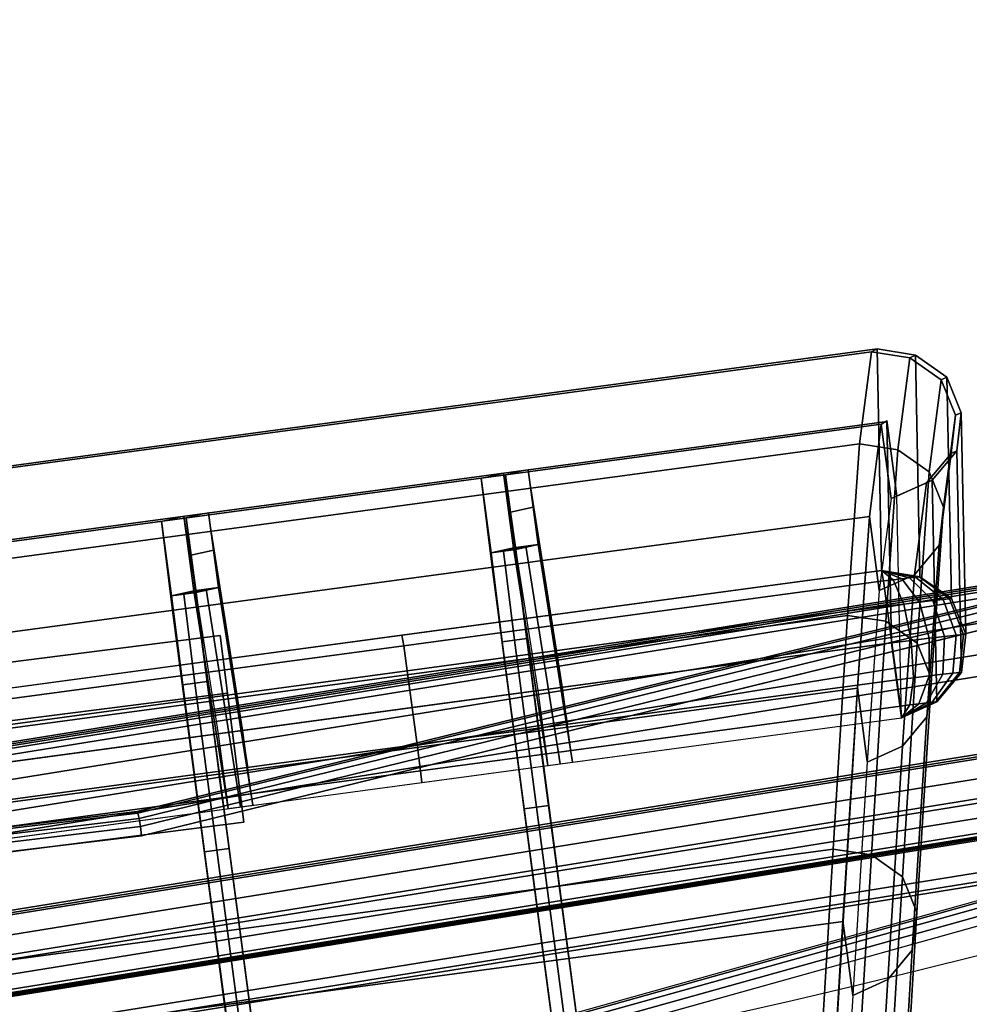
# Model space of a CAD drawing. Units: metres. Extents: x -1.98 to 1.98, y -1.1 to 1.25.
# Drawn here: x 0.14 to 0.22, y 0 to 0.08 of the extents above; entities that cross this region are included whole.
import ezdxf

# ---------------------------------------------------------------- set-up
doc = ezdxf.new("R2010")
doc.units = ezdxf.units.M
for name, color, linetype in [('72_CMAN_INSERT', 7, 'Continuous'), ('72_CMAN_RECEPTION_D2_ANY', 251, 'Continuous'), ('72_CMAN_RECEPTION_D3_DOGA', 7, 'Continuous'), ('72_CMAN_RECEPTION_D3_PLASTIC', 7, 'Continuous'), ('72_CMAN_RECEPTION_D3_TELAIO', 7, 'Continuous'), ('72_CMAN_RECEPTION_D3_TOPREC', 7, 'Continuous'), ('72_CMAN_RECEPTION_D3_UPPERSHELF', 7, 'Continuous')]:
    doc.layers.add(name, color=color, linetype=linetype)

# ---------------------------------------------------------------- blocks, each defined once
blk = doc.blocks.new('72CMAN_RECEPTION_D3_DOGHECONFORUPPERSHELF_90')
for points in [[(0.185693, -0.095138, 0.986596), (0.017442, 0.033075, 0.986685), (0.013763, 0.02825, 0.986894), (0.181996, -0.099988, 0.986805)], [(0.115167, -0.011856, 0.65917), (0.201148, -0.077408, 0.659127), (0.195217, -0.081987, 0.493716), (0.110462, -0.017357, 0.493751)], [(0.115582, -0.011983, 0.824311), (0.201631, -0.077571, 0.824263), (0.201148, -0.077408, 0.659127), (0.115167, -0.011856, 0.65917)], [(0.105138, -0.026343, 0.986559), (0.189264, -0.09045, 0.986515), (0.201631, -0.077571, 0.824263), (0.115582, -0.011983, 0.824311)], [(0.101567, -0.031032, 0.98664), (0.185693, -0.095138, 0.986596), (0.19806, -0.08226, 0.824344), (0.112011, -0.016672, 0.824392)], [(0.111597, -0.016545, 0.659251), (0.197578, -0.082097, 0.659208), (0.191646, -0.086675, 0.493797), (0.106891, -0.022046, 0.493832)], [(0.112011, -0.016672, 0.824392), (0.19806, -0.08226, 0.824344), (0.197578, -0.082097, 0.659208), (0.111597, -0.016545, 0.659251)], [(0.110462, -0.017357, 0.493751), (0.195217, -0.081987, 0.493716), (0.18475, -0.09109, 0.328712), (0.101908, -0.027908, 0.328735)], [(0.106891, -0.022046, 0.493832), (0.191646, -0.086675, 0.493797), (0.181179, -0.095778, 0.328793), (0.098338, -0.032597, 0.328816)], [(0.101908, -0.027908, 0.328735), (0.18475, -0.09109, 0.328712), (0.170613, -0.103582, 0.1642), (0.090373, -0.042373, 0.164209)], [(0.098338, -0.032597, 0.328816), (0.181179, -0.095778, 0.328793), (0.167042, -0.108271, 0.164281), (0.086802, -0.047062, 0.16429)], [(0.090373, -0.042373, 0.164209), (0.170613, -0.103582, 0.1642), (0.154483, -0.117869, 0.000014), (0.077241, -0.058934, 0.000007)], [(0.158209, -0.0668, 0.986573), (0.13077, -0.045887, 0.986579), (0.130285, -0.046585, 0.989591), (0.157724, -0.067498, 0.989585)], [(0.157724, -0.067498, 0.989585), (0.130285, -0.046585, 0.989591), (0.129048, -0.04821, 0.991923), (0.156488, -0.069122, 0.991917)], [(0.147328, -0.051425, 0.65945), (0.142893, -0.057132, 0.494046), (0.146581, -0.052294, 0.493837), (0.151015, -0.046587, 0.659241)], [(0.148887, -0.052423, 0.824595), (0.147328, -0.051425, 0.65945), (0.151015, -0.046587, 0.659241), (0.152574, -0.047585, 0.824386)], [(0.086802, -0.047062, 0.16429), (0.167042, -0.108271, 0.164281), (0.150912, -0.122557, 0.000095), (0.073671, -0.063623, 0.000088)], [(0.138443, -0.066784, 0.98685), (0.148887, -0.052423, 0.824595), (0.152574, -0.047585, 0.824386), (0.14213, -0.061946, 0.98664)], [(0.156488, -0.069122, 0.991917), (0.129048, -0.04821, 0.991923), (0.127239, -0.050584, 0.992761), (0.154678, -0.071497, 0.992754)], [(0.150762, -0.050218, 0.659356), (0.152606, -0.0478, 0.659262), (0.148173, -0.053505, 0.493869), (0.146328, -0.055924, 0.493957)], [(0.152321, -0.051217, 0.824496), (0.154164, -0.048799, 0.824396), (0.152606, -0.0478, 0.659262), (0.150762, -0.050218, 0.659356)], [(0.141877, -0.065577, 0.986745), (0.143721, -0.063158, 0.98664), (0.154164, -0.048799, 0.824396), (0.152321, -0.051217, 0.824496)], [(0.154678, -0.071497, 0.992754), (0.127239, -0.050584, 0.992761), (0.125409, -0.052984, 0.992044), (0.152849, -0.073897, 0.992038)], [(0.148919, -0.052637, 0.65945), (0.150762, -0.050218, 0.659356), (0.146328, -0.055924, 0.493957), (0.144484, -0.058344, 0.494046)], [(0.150478, -0.053635, 0.824595), (0.152321, -0.051217, 0.824496), (0.150762, -0.050218, 0.659356), (0.148919, -0.052637, 0.65945)], [(0.140033, -0.067996, 0.98685), (0.141877, -0.065577, 0.986745), (0.152321, -0.051217, 0.824496), (0.150478, -0.053635, 0.824595)], [(0.143689, -0.057738, 0.494046), (0.142893, -0.057132, 0.494046), (0.147328, -0.051425, 0.65945), (0.148123, -0.052031, 0.65945)], [(0.148123, -0.052031, 0.65945), (0.147328, -0.051425, 0.65945), (0.148887, -0.052423, 0.824595), (0.149682, -0.053029, 0.824595)], [(0.142893, -0.057132, 0.494046), (0.134618, -0.067896, 0.329019), (0.138306, -0.063058, 0.32881), (0.146581, -0.052294, 0.493837)], [(0.144484, -0.058344, 0.494046), (0.143689, -0.057738, 0.494046), (0.148123, -0.052031, 0.65945), (0.148919, -0.052637, 0.65945)], [(0.148919, -0.052637, 0.65945), (0.148123, -0.052031, 0.65945), (0.149682, -0.053029, 0.824595), (0.150478, -0.053635, 0.824595)], [(0.152849, -0.073897, 0.992038), (0.125409, -0.052984, 0.992044), (0.124113, -0.054683, 0.9898), (0.151553, -0.075596, 0.989794)], [(0.149682, -0.053029, 0.824595), (0.148887, -0.052423, 0.824595), (0.138443, -0.066783, 0.98685), (0.139238, -0.06739, 0.98685)], [(0.150478, -0.053635, 0.824595), (0.149682, -0.053029, 0.824595), (0.139238, -0.06739, 0.98685), (0.140033, -0.067996, 0.98685)], [(0.146328, -0.055924, 0.493957), (0.148173, -0.053505, 0.493869), (0.139899, -0.064267, 0.328852), (0.138054, -0.066688, 0.328935)], [(0.151553, -0.075596, 0.989794), (0.124113, -0.054683, 0.9898), (0.12351, -0.055413, 0.986819), (0.150949, -0.076326, 0.986812)], [(0.144484, -0.058344, 0.494046), (0.146328, -0.055924, 0.493957), (0.138054, -0.066688, 0.328935), (0.136209, -0.069108, 0.329019)], [(0.135414, -0.068502, 0.329019), (0.134618, -0.067896, 0.329019), (0.142893, -0.057132, 0.494046), (0.143689, -0.057738, 0.494046)], [(0.136209, -0.069108, 0.329019), (0.135414, -0.068502, 0.329019), (0.143689, -0.057738, 0.494046), (0.144484, -0.058344, 0.494046)], [(0.168007, -0.067185, 0.65945), (0.163572, -0.072892, 0.494046), (0.16726, -0.068054, 0.493837), (0.171694, -0.062347, 0.659241)], [(0.169566, -0.068183, 0.824595), (0.168007, -0.067185, 0.65945), (0.171694, -0.062347, 0.659241), (0.173253, -0.063345, 0.824386)], [(0.134618, -0.067896, 0.329019), (0.123371, -0.082585, 0.164469), (0.127058, -0.077747, 0.16426), (0.138306, -0.063058, 0.32881)], [(0.159121, -0.082544, 0.98685), (0.169566, -0.068183, 0.824595), (0.173253, -0.063345, 0.824386), (0.162809, -0.077706, 0.98664)], [(0.138054, -0.066688, 0.328935), (0.139899, -0.064267, 0.328852), (0.128653, -0.078954, 0.164313), (0.126807, -0.081375, 0.164391)], [(0.171441, -0.065978, 0.659356), (0.173285, -0.06356, 0.659262), (0.168852, -0.069265, 0.493869), (0.167007, -0.071685, 0.493957)], [(0.173, -0.066977, 0.824496), (0.174843, -0.064559, 0.824396), (0.173285, -0.06356, 0.659262), (0.171441, -0.065978, 0.659356)], [(0.162556, -0.081337, 0.986745), (0.1644, -0.078918, 0.98664), (0.174843, -0.064559, 0.824396), (0.173, -0.066977, 0.824496)], [(0.169597, -0.068397, 0.65945), (0.171441, -0.065978, 0.659356), (0.167007, -0.071685, 0.493957), (0.165163, -0.074104, 0.494046)], [(0.171157, -0.069395, 0.824595), (0.173, -0.066977, 0.824496), (0.171441, -0.065978, 0.659356), (0.169597, -0.068397, 0.65945)], [(0.136209, -0.069108, 0.329019), (0.138054, -0.066688, 0.328935), (0.126807, -0.081375, 0.164391), (0.124962, -0.083797, 0.164469)], [(0.189264, -0.09045, 0.986515), (0.158209, -0.0668, 0.986573), (0.157724, -0.067498, 0.989585), (0.188775, -0.091155, 0.989583)], [(0.160707, -0.083763, 0.98681), (0.162556, -0.081337, 0.986745), (0.173, -0.066977, 0.824496), (0.171157, -0.069395, 0.824595)], [(0.164368, -0.073498, 0.494046), (0.163572, -0.072892, 0.494046), (0.168007, -0.067185, 0.65945), (0.168802, -0.067791, 0.65945)], [(0.168802, -0.067791, 0.65945), (0.168007, -0.067185, 0.65945), (0.169566, -0.068183, 0.824595), (0.170361, -0.068789, 0.824595)], [(0.124166, -0.083191, 0.164469), (0.123371, -0.082585, 0.164469), (0.134618, -0.067896, 0.329019), (0.135414, -0.068502, 0.329019)], [(0.163572, -0.072892, 0.494046), (0.155297, -0.083656, 0.329019), (0.158985, -0.078819, 0.32881), (0.16726, -0.068054, 0.493837)], [(0.188775, -0.091155, 0.989583), (0.157724, -0.067498, 0.989585), (0.156488, -0.069122, 0.991917), (0.187535, -0.092783, 0.991916)], [(0.170361, -0.068789, 0.824595), (0.169566, -0.068183, 0.824595), (0.159116, -0.08255, 0.986811), (0.159912, -0.083157, 0.98681)], [(0.165163, -0.074104, 0.494046), (0.164368, -0.073498, 0.494046), (0.168802, -0.067791, 0.65945), (0.169597, -0.068397, 0.65945)], [(0.169597, -0.068397, 0.65945), (0.168802, -0.067791, 0.65945), (0.170361, -0.068789, 0.824595), (0.171157, -0.069395, 0.824595)], [(0.124962, -0.083797, 0.164469), (0.124166, -0.083191, 0.164469), (0.135414, -0.068502, 0.329019), (0.136209, -0.069108, 0.329019)], [(0.171157, -0.069395, 0.824595), (0.170361, -0.068789, 0.824595), (0.159912, -0.083157, 0.98681), (0.160707, -0.083763, 0.98681)], [(0.187535, -0.092783, 0.991916), (0.156488, -0.069122, 0.991917), (0.154678, -0.071497, 0.992754), (0.185714, -0.095173, 0.992748)], [(0.167007, -0.071685, 0.493957), (0.168852, -0.069265, 0.493869), (0.160578, -0.080028, 0.328852), (0.158733, -0.082448, 0.328935)], [(0.185714, -0.095173, 0.992748), (0.154678, -0.071497, 0.992754), (0.152849, -0.073897, 0.992038), (0.183896, -0.097558, 0.992028)], [(0.165163, -0.074104, 0.494046), (0.167007, -0.071685, 0.493957), (0.158733, -0.082448, 0.328935), (0.156888, -0.084869, 0.329019)], [(0.156093, -0.084262, 0.329019), (0.155297, -0.083656, 0.329019), (0.163572, -0.072892, 0.494046), (0.164368, -0.073498, 0.494046)], [(0.156888, -0.084869, 0.329019), (0.156093, -0.084262, 0.329019), (0.164368, -0.073498, 0.494046), (0.165163, -0.074104, 0.494046)], [(0.183896, -0.097558, 0.992028), (0.152849, -0.073897, 0.992038), (0.151553, -0.075596, 0.989794), (0.182598, -0.09926, 0.989782)], [(0.182598, -0.09926, 0.989782), (0.151553, -0.075596, 0.989794), (0.150949, -0.076326, 0.986812), (0.181996, -0.099988, 0.986805)], [(0.201631, -0.077571, 0.824263), (0.189264, -0.09045, 0.986515), (0.191083, -0.092991, 0.986614), (0.203453, -0.080107, 0.824354)], [(0.195217, -0.081987, 0.493716), (0.201148, -0.077408, 0.659127), (0.202979, -0.079935, 0.659198), (0.197057, -0.084501, 0.493762)], [(0.201148, -0.077408, 0.659127), (0.201631, -0.077571, 0.824263), (0.203453, -0.080107, 0.824354), (0.202979, -0.079935, 0.659198)], [(0.126807, -0.081375, 0.164391), (0.128653, -0.078954, 0.164313), (0.115824, -0.095749, 0.000088), (0.113993, -0.098152, 0.000157)], [(0.155297, -0.083656, 0.329019), (0.14405, -0.098345, 0.164469), (0.147737, -0.093507, 0.16426), (0.158985, -0.078819, 0.32881)], [(0.158733, -0.082448, 0.328935), (0.160578, -0.080028, 0.328852), (0.149332, -0.094714, 0.164313), (0.147486, -0.097136, 0.164391)], [(0.203453, -0.080107, 0.824354), (0.191083, -0.092991, 0.986614), (0.191628, -0.096039, 0.986615), (0.203998, -0.083152, 0.824356)], [(0.197057, -0.084501, 0.493762), (0.202979, -0.079935, 0.659198), (0.203521, -0.082976, 0.659207), (0.197593, -0.08754, 0.493781)], [(0.202979, -0.079935, 0.659198), (0.203453, -0.080107, 0.824354), (0.203998, -0.083152, 0.824356), (0.203521, -0.082976, 0.659207)], [(0.156888, -0.084869, 0.329019), (0.158733, -0.082448, 0.328935), (0.147486, -0.097136, 0.164391), (0.145641, -0.099557, 0.164469)], [(0.181996, -0.099988, 0.986805), (0.194373, -0.087088, 0.824543), (0.198105, -0.082208, 0.824006), (0.185693, -0.095138, 0.986596)], [(0.18475, -0.09109, 0.328712), (0.195217, -0.081987, 0.493716), (0.197057, -0.084501, 0.493762), (0.1866, -0.093592, 0.328732)], [(0.193901, -0.086906, 0.659393), (0.187977, -0.09147, 0.493967), (0.191646, -0.086675, 0.493797), (0.197568, -0.082103, 0.65886)], [(0.194373, -0.087088, 0.824543), (0.193901, -0.086906, 0.659393), (0.197568, -0.082103, 0.65886), (0.198105, -0.082208, 0.824006)], [(0.203998, -0.083152, 0.824356), (0.191628, -0.096039, 0.986615), (0.190428, -0.098895, 0.986665), (0.202799, -0.086003, 0.824406)], [(0.197593, -0.08754, 0.493781), (0.203521, -0.082976, 0.659207), (0.202321, -0.085823, 0.659257), (0.19639, -0.090384, 0.493832)], [(0.203521, -0.082976, 0.659207), (0.203998, -0.083152, 0.824356), (0.202799, -0.086003, 0.824406), (0.202321, -0.085823, 0.659257)], [(0.144845, -0.098951, 0.164469), (0.14405, -0.098345, 0.164469), (0.155297, -0.083656, 0.329019), (0.156093, -0.084262, 0.329019)], [(0.145641, -0.099557, 0.164469), (0.144845, -0.098951, 0.164469), (0.156093, -0.084262, 0.329019), (0.156888, -0.084869, 0.329019)], [(0.1866, -0.093592, 0.328732), (0.197057, -0.084501, 0.493762), (0.197593, -0.08754, 0.493781), (0.18713, -0.096629, 0.32876)], [(0.202799, -0.086003, 0.824406), (0.190428, -0.098895, 0.986665), (0.188004, -0.100824, 0.986726), (0.200377, -0.087926, 0.824464)], [(0.19639, -0.090384, 0.493832), (0.202321, -0.085823, 0.659257), (0.199899, -0.087741, 0.659315), (0.193967, -0.092297, 0.493889)], [(0.202321, -0.085823, 0.659257), (0.202799, -0.086003, 0.824406), (0.200377, -0.087926, 0.824464), (0.199899, -0.087741, 0.659315)], [(0.187977, -0.09147, 0.493967), (0.177548, -0.100531, 0.329385), (0.181208, -0.095741, 0.328789), (0.191646, -0.086675, 0.493797)], [(0.197296, -0.088193, 0.824491), (0.18492, -0.101092, 0.986753), (0.181996, -0.099988, 0.986805), (0.194373, -0.087088, 0.824543)], [(0.190893, -0.09257, 0.493921), (0.196821, -0.088009, 0.659344), (0.193901, -0.086906, 0.659393), (0.187977, -0.09147, 0.493967)], [(0.196821, -0.088009, 0.659344), (0.197296, -0.088193, 0.824491), (0.194373, -0.087088, 0.824543), (0.193901, -0.086906, 0.659393)], [(0.200377, -0.087926, 0.824464), (0.188004, -0.100824, 0.986726), (0.18492, -0.101092, 0.986753), (0.197296, -0.088193, 0.824491)], [(0.18713, -0.096629, 0.32876), (0.197593, -0.08754, 0.493781), (0.19639, -0.090384, 0.493832), (0.185924, -0.09947, 0.328813)], [(0.193967, -0.092297, 0.493889), (0.199899, -0.087741, 0.659315), (0.196821, -0.088009, 0.659344), (0.190893, -0.09257, 0.493921)], [(0.199899, -0.087741, 0.659315), (0.200377, -0.087926, 0.824464), (0.197296, -0.088193, 0.824491), (0.196821, -0.088009, 0.659344)], [(0.185924, -0.09947, 0.328813), (0.19639, -0.090384, 0.493832), (0.193967, -0.092297, 0.493889), (0.183499, -0.101379, 0.328868)], [(0.189256, -0.090462, 0.986566), (0.188775, -0.091155, 0.989583), (0.189376, -0.091642, 0.989502), (0.189264, -0.09045, 0.986515)], [(0.189264, -0.09045, 0.986515), (0.189376, -0.091642, 0.989502), (0.189944, -0.092084, 0.989203), (0.189264, -0.09045, 0.986515)], [(0.189264, -0.09045, 0.986515), (0.189944, -0.092084, 0.989203), (0.190429, -0.092467, 0.988728), (0.189264, -0.09045, 0.986515)], [(0.189264, -0.09045, 0.986515), (0.190429, -0.092467, 0.988728), (0.190799, -0.092763, 0.988108), (0.189264, -0.09045, 0.986515)], [(0.189264, -0.09045, 0.986515), (0.190799, -0.092763, 0.988108), (0.191028, -0.092954, 0.987388), (0.189264, -0.09045, 0.986515)], [(0.189264, -0.09045, 0.986515), (0.191028, -0.092954, 0.987388), (0.191083, -0.092991, 0.986614), (0.189264, -0.09045, 0.986515)], [(0.170613, -0.103582, 0.1642), (0.18475, -0.09109, 0.328712), (0.1866, -0.093592, 0.328732), (0.17247, -0.106076, 0.1642)], [(0.188775, -0.091155, 0.989583), (0.187535, -0.092783, 0.991916), (0.188602, -0.093633, 0.99174), (0.189376, -0.091642, 0.989502)], [(0.180429, -0.101656, 0.328904), (0.190893, -0.09257, 0.493921), (0.187977, -0.09147, 0.493967), (0.177515, -0.10056, 0.328946)], [(0.189376, -0.091642, 0.989502), (0.188602, -0.093633, 0.99174), (0.189604, -0.094412, 0.991211), (0.189944, -0.092084, 0.989203)], [(0.189944, -0.092084, 0.989203), (0.189604, -0.094412, 0.991211), (0.19046, -0.095087, 0.990372), (0.190429, -0.092467, 0.988728)], [(0.183499, -0.101379, 0.328868), (0.193967, -0.092297, 0.493889), (0.190893, -0.09257, 0.493921), (0.180429, -0.101656, 0.328904)], [(0.187535, -0.092783, 0.991916), (0.185714, -0.095173, 0.992748), (0.186952, -0.096128, 0.992537), (0.188602, -0.093633, 0.99174)], [(0.190429, -0.092467, 0.988728), (0.19046, -0.095087, 0.990372), (0.191111, -0.09561, 0.989279), (0.190799, -0.092763, 0.988108)], [(0.190799, -0.092763, 0.988108), (0.191111, -0.09561, 0.989279), (0.191514, -0.095946, 0.988007), (0.191028, -0.092954, 0.987388)], [(0.14405, -0.098345, 0.164469), (0.13125, -0.115102, 0.000227), (0.134912, -0.110297, 0.000088), (0.147737, -0.093507, 0.16426)], [(0.17247, -0.106076, 0.1642), (0.1866, -0.093592, 0.328732), (0.18713, -0.096629, 0.32876), (0.172996, -0.109111, 0.164234)], [(0.188602, -0.093633, 0.99174), (0.186952, -0.096128, 0.992537), (0.188101, -0.097022, 0.991928), (0.189604, -0.094412, 0.991211)], [(0.191028, -0.092954, 0.987388), (0.191514, -0.095946, 0.988007), (0.191628, -0.096039, 0.986615), (0.191083, -0.092991, 0.986614)], [(0.189604, -0.094412, 0.991211), (0.188101, -0.097022, 0.991928), (0.189082, -0.097795, 0.990963), (0.19046, -0.095087, 0.990372)], [(0.147486, -0.097136, 0.164391), (0.149332, -0.094714, 0.164313), (0.136503, -0.11151, 0.000088), (0.134672, -0.113912, 0.000157)], [(0.185714, -0.095173, 0.992748), (0.183889, -0.097567, 0.992025), (0.184969, -0.098399, 0.991838), (0.186952, -0.096128, 0.992537)], [(0.19046, -0.095087, 0.990372), (0.189082, -0.097795, 0.990963), (0.189828, -0.098394, 0.989708), (0.191111, -0.09561, 0.989279)], [(0.177548, -0.100531, 0.329385), (0.163383, -0.11304, 0.164418), (0.167071, -0.108234, 0.16428), (0.181208, -0.095741, 0.328789)], [(0.191111, -0.09561, 0.989279), (0.189828, -0.098394, 0.989708), (0.190288, -0.098778, 0.988249), (0.191514, -0.095946, 0.988007)], [(0.191514, -0.095946, 0.988007), (0.190288, -0.098778, 0.988249), (0.190428, -0.098895, 0.986665), (0.191628, -0.096039, 0.986615)], [(0.172996, -0.109111, 0.164234), (0.18713, -0.096629, 0.32876), (0.185924, -0.09947, 0.328813), (0.171788, -0.111949, 0.164287)], [(0.186952, -0.096128, 0.992537), (0.184969, -0.098399, 0.991838), (0.18597, -0.099178, 0.991305), (0.188101, -0.097022, 0.991928)], [(0.145641, -0.099557, 0.164469), (0.147486, -0.097136, 0.164391), (0.134672, -0.113912, 0.000157), (0.13284, -0.116314, 0.000227)], [(0.183889, -0.097567, 0.992025), (0.182598, -0.09926, 0.989782), (0.18321, -0.099732, 0.989671), (0.184969, -0.098399, 0.991838)], [(0.188101, -0.097022, 0.991928), (0.18597, -0.099178, 0.991305), (0.186824, -0.099851, 0.990461), (0.189082, -0.097795, 0.990963)], [(0.184969, -0.098399, 0.991838), (0.18321, -0.099732, 0.989671), (0.183777, -0.100173, 0.989364), (0.18597, -0.099178, 0.991305)], [(0.189082, -0.097795, 0.990963), (0.186824, -0.099851, 0.990461), (0.187472, -0.100372, 0.989365), (0.189828, -0.098394, 0.989708)], [(0.189828, -0.098394, 0.989708), (0.187472, -0.100372, 0.989365), (0.187871, -0.100705, 0.988091), (0.190288, -0.098778, 0.988249)], [(0.18597, -0.099178, 0.991305), (0.183777, -0.100173, 0.989364), (0.184259, -0.100554, 0.988881), (0.186824, -0.099851, 0.990461)], [(0.190288, -0.098778, 0.988249), (0.187871, -0.100705, 0.988091), (0.188004, -0.100824, 0.986726), (0.190428, -0.098895, 0.986665)], [(0.171788, -0.111949, 0.164287), (0.185924, -0.09947, 0.328813), (0.183499, -0.101379, 0.328868), (0.169362, -0.113853, 0.164341)], [(0.182598, -0.09926, 0.989782), (0.181996, -0.099988, 0.986805), (0.181996, -0.099988, 0.986805), (0.18321, -0.099732, 0.989671)], [(0.18321, -0.099732, 0.989671), (0.181996, -0.099988, 0.986805), (0.181996, -0.099988, 0.986805), (0.183777, -0.100173, 0.989364)], [(0.183777, -0.100173, 0.989364), (0.181996, -0.099988, 0.986805), (0.181996, -0.099988, 0.986805), (0.184259, -0.100554, 0.988881)], [(0.184259, -0.100554, 0.988881), (0.181996, -0.099988, 0.986805), (0.181996, -0.099988, 0.986805), (0.184624, -0.100847, 0.988256)], [(0.184624, -0.100847, 0.988256), (0.181996, -0.099988, 0.986805), (0.181996, -0.099988, 0.986805), (0.184847, -0.101033, 0.987531)], [(0.184847, -0.101033, 0.987531), (0.181996, -0.099988, 0.986805), (0.181996, -0.099988, 0.986805), (0.18492, -0.101092, 0.986753)], [(0.186824, -0.099851, 0.990461), (0.184259, -0.100554, 0.988881), (0.184624, -0.100847, 0.988256), (0.187472, -0.100372, 0.989365)], [(0.166294, -0.114134, 0.164378), (0.180429, -0.101656, 0.328904), (0.177515, -0.10056, 0.328946), (0.163383, -0.11304, 0.164418)], [(0.187472, -0.100372, 0.989365), (0.184624, -0.100847, 0.988256), (0.184847, -0.101033, 0.987531), (0.187871, -0.100705, 0.988091)], [(0.187871, -0.100705, 0.988091), (0.184847, -0.101033, 0.987531), (0.18492, -0.101092, 0.986753), (0.188004, -0.100824, 0.986726)], [(0.169362, -0.113853, 0.164341), (0.183499, -0.101379, 0.328868), (0.180429, -0.101656, 0.328904), (0.166294, -0.114134, 0.164378)], [(0.154483, -0.117869, 0.000014), (0.170613, -0.103582, 0.1642), (0.17247, -0.106076, 0.1642), (0.156344, -0.120358, 0.000005)], [(0.156344, -0.120358, 0.000005), (0.17247, -0.106076, 0.1642), (0.172996, -0.109111, 0.164234), (0.156868, -0.123391, 0.00004)], [(0.163383, -0.11304, 0.164418), (0.147258, -0.127314, 0.000215), (0.15096, -0.122495, 0.000094), (0.167071, -0.108234, 0.16428)], [(0.156868, -0.123391, 0.00004), (0.172996, -0.109111, 0.164234), (0.171788, -0.111949, 0.164287), (0.15566, -0.126226, 0.00009)], [(0.15566, -0.126226, 0.00009), (0.171788, -0.111949, 0.164287), (0.169362, -0.113853, 0.164341), (0.153234, -0.128127, 0.000141)], [(0.150168, -0.128408, 0.000177), (0.166294, -0.114134, 0.164378), (0.163383, -0.11304, 0.164418), (0.147258, -0.127314, 0.000215)], [(0.153234, -0.128127, 0.000141), (0.169362, -0.113853, 0.164341), (0.166294, -0.114134, 0.164378), (0.150168, -0.128408, 0.000177)]]:
    blk.add_3dface(points)
blk = doc.blocks.new('72CMAN_RECEPTION_D3_GANCIOFORDOGHE_2')
for points in [[(-0.002949, 0.003649, 0.041), (0.006577, -0.008138, 0.041), (0.091442, 0.060446, 0.041), (0.081916, 0.072234, 0.041)], [(0, 0), (-0.002949, 0.003649, 0.041), (0.081916, 0.072234, 0.041), (0.084865, 0.068584)], [(0.084865, 0.068584), (0.081916, 0.072234, 0.041), (0.091442, 0.060446, 0.041), (0.091442, 0.060446)], [(0.084865, 0.068584), (0.091442, 0.060446), (0.006577, -0.008138), (0, 0)], [(0.091442, 0.060446, 0.041), (0.091442, 0.060446), (0.006577, -0.008138), (0.006577, -0.008138, 0.041)]]:
    blk.add_3dface(points)
blk = doc.blocks.new('72CMAN_RECEPTION_D3_TELAIOCONV60_1')
for points in [[(-1.032906, -0.110913, -0.012007), (-1.034105, -0.113107, -0.012007), (-1.211711, 0.015144, -0.012007), (-1.210006, 0.016973, -0.012007)], [(-1.034105, -0.113107, -0.022407), (-1.032906, -0.110913, -0.022407), (-1.210006, 0.016973, -0.022407), (-1.211711, 0.015144, -0.022407)], [(-1.033145, -0.111352, 0.000293), (-1.032806, -0.110731, 0), (-1.209865, 0.017124, 0), (-1.210347, 0.016607, 0.000293)], [(-1.032806, -0.110731, -0.034414), (-1.033145, -0.111352, -0.034707), (-1.210347, 0.016607, -0.034707), (-1.209865, 0.017124, -0.034414)], [(-1.032736, -0.110603, -0.011861), (-1.032906, -0.110913, -0.012007), (-1.210006, 0.016973, -0.012007), (-1.209765, 0.017231, -0.011861)], [(-1.032906, -0.110913, -0.022407), (-1.032736, -0.110603, -0.022554), (-1.209765, 0.017231, -0.022554), (-1.210006, 0.016973, -0.022407)], [(-1.032806, -0.110731, 0), (-1.032666, -0.110474, -0.000707), (-1.209665, 0.017338, -0.000707), (-1.209865, 0.017124, 0)], [(-1.032666, -0.110474, -0.033707), (-1.032806, -0.110731, -0.034414), (-1.209865, 0.017124, -0.034414), (-1.209665, 0.017338, -0.033707)], [(-1.032666, -0.110474, -0.011507), (-1.032736, -0.110603, -0.011861), (-1.209765, 0.017231, -0.011861), (-1.209665, 0.017338, -0.011507)], [(-1.032736, -0.110603, -0.022554), (-1.032666, -0.110474, -0.022907), (-1.209665, 0.017338, -0.022907), (-1.209765, 0.017231, -0.022554)], [(-1.032666, -0.110474, -0.000707), (-1.032666, -0.110474, -0.006107), (-1.209665, 0.017338, -0.006107), (-1.209665, 0.017338, -0.000707)], [(-1.032666, -0.110474, -0.006107), (-1.032666, -0.110474, -0.011507), (-1.209665, 0.017338, -0.011507), (-1.209665, 0.017338, -0.006107)], [(-1.032666, -0.110474, -0.022907), (-1.032666, -0.110474, -0.028307), (-1.209665, 0.017338, -0.028307), (-1.209665, 0.017338, -0.022907)], [(-1.032666, -0.110474, -0.028307), (-1.032666, -0.110474, -0.033707), (-1.209665, 0.017338, -0.033707), (-1.209665, 0.017338, -0.028307)], [(-1.036142, -0.116833, 0.000293), (-1.033145, -0.111352, 0.000293), (-1.210347, 0.016607, 0.000293), (-1.214607, 0.012039, 0.000293)], [(-1.033145, -0.111352, -0.034707), (-1.036142, -0.116833, -0.034707), (-1.214607, 0.012039, -0.034707), (-1.210347, 0.016607, -0.034707)], [(-1.034105, -0.113107, -0.012007), (-1.035304, -0.1153, -0.012007), (-1.213416, 0.013316, -0.012007), (-1.211711, 0.015144, -0.012007)], [(-1.035304, -0.1153, -0.022407), (-1.034105, -0.113107, -0.022407), (-1.211711, 0.015144, -0.022407), (-1.213416, 0.013316, -0.022407)], [(-1.035304, -0.1153, -0.012007), (-1.035304, -0.1153, -0.017207), (-1.213416, 0.013316, -0.017207), (-1.213416, 0.013316, -0.012007)], [(-1.035304, -0.1153, -0.017207), (-1.035304, -0.1153, -0.022407), (-1.213416, 0.013316, -0.022407), (-1.213416, 0.013316, -0.017207)], [(-1.039138, -0.122313, 0.000293), (-1.036142, -0.116833, 0.000293), (-1.214607, 0.012039, 0.000293), (-1.218867, 0.00747, 0.000293)], [(-1.036142, -0.116833, -0.034707), (-1.039138, -0.122313, -0.034707), (-1.218867, 0.00747, -0.034707), (-1.214607, 0.012039, -0.034707)], [(-1.040077, -0.124031, -0.001457), (-1.039308, -0.122624, 0.000146), (-1.219109, 0.007212, 0.000146), (-1.220202, 0.006039, -0.001457)], [(-1.039308, -0.122624, -0.034561), (-1.040077, -0.124031, -0.032957), (-1.220202, 0.006039, -0.032957), (-1.219109, 0.007212, -0.034561)], [(-1.039229, -0.12248, 0.000251), (-1.039308, -0.122624, 0.000146), (-1.219109, 0.007212, 0.000146), (-1.218997, 0.007331, 0.000251)], [(-1.039308, -0.122624, -0.034561), (-1.039229, -0.12248, -0.034665), (-1.218997, 0.007331, -0.034665), (-1.219109, 0.007212, -0.034561)], [(-1.039138, -0.122313, 0.000293), (-1.039229, -0.12248, 0.000251), (-1.218997, 0.007331, 0.000251), (-1.218867, 0.00747, 0.000293)], [(-1.039229, -0.12248, -0.034665), (-1.039138, -0.122313, -0.034707), (-1.218867, 0.00747, -0.034707), (-1.218997, 0.007331, -0.034665)], [(-1.040847, -0.125438, -0.003061), (-1.040077, -0.124031, -0.001457), (-1.220202, 0.006039, -0.001457), (-1.221296, 0.004866, -0.003061)], [(-1.040077, -0.124031, -0.032957), (-1.040847, -0.125438, -0.031354), (-1.221296, 0.004866, -0.031354), (-1.220202, 0.006039, -0.032957)], [(-1.041016, -0.125748, -0.003207), (-1.040847, -0.125438, -0.003061), (-1.221296, 0.004866, -0.003061), (-1.221537, 0.004608, -0.003207)], [(-1.221537, 0.004608, -0.031207), (-1.221296, 0.004866, -0.031354), (-1.040847, -0.125438, -0.031354), (-1.041016, -0.125748, -0.031207)], [(-1.041016, -0.125748, -0.003207), (-1.041597, -0.126811, -0.003199), (-1.222363, 0.003722, -0.003199), (-1.221537, 0.004608, -0.003207)], [(-1.041597, -0.126811, -0.031216), (-1.041016, -0.125748, -0.031207), (-1.221537, 0.004608, -0.031207), (-1.222363, 0.003722, -0.031216)], [(-1.041597, -0.126811, -0.003199), (-1.042178, -0.127873, -0.00319), (-1.223189, 0.002836, -0.00319), (-1.222363, 0.003722, -0.003199)], [(-1.042178, -0.127873, -0.031224), (-1.041597, -0.126811, -0.031216), (-1.222363, 0.003722, -0.031216), (-1.223189, 0.002836, -0.031224)], [(-1.223578, 0.002419, 0.000293), (-1.225351, 0.000517, 0.000293), (-1.043699, -0.130655, 0.000293), (-1.042384, -0.12825, 0.000234)], [(-1.042384, -0.12825, -0.034649), (-1.043699, -0.130655, -0.034707), (-1.225351, 0.000517, -0.034707), (-1.223578, 0.002419, -0.034707)], [(-1.042452, -0.128374, 0.000293), (-1.042384, -0.12825, 0.000234), (-1.223482, 0.002522, 0.000234), (-1.223578, 0.002419, 0.000293)], [(-1.042384, -0.12825, -0.034649), (-1.042452, -0.128374, -0.034707), (-1.223578, 0.002419, -0.034707), (-1.223482, 0.002522, -0.034649)], [(-1.042384, -0.12825, 0.000234), (-1.042356, -0.128198, 0.000093), (-1.223442, 0.002565, 0.000093), (-1.223482, 0.002522, 0.000234)], [(-1.042356, -0.128198, -0.034507), (-1.042384, -0.12825, -0.034649), (-1.223482, 0.002522, -0.034649), (-1.223442, 0.002565, -0.034507)], [(-1.042356, -0.128198, -0.002707), (-1.042305, -0.128105, -0.003009), (-1.223369, 0.002643, -0.003009), (-1.223442, 0.002565, -0.002707)], [(-1.042305, -0.128105, -0.031405), (-1.042356, -0.128198, -0.031707), (-1.223442, 0.002565, -0.031707), (-1.223369, 0.002643, -0.031405)], [(-1.042356, -0.128198, 0.000093), (-1.042356, -0.128198, -0.001307), (-1.223442, 0.002565, -0.001307), (-1.223442, 0.002565, 0.000093)], [(-1.042356, -0.128198, -0.001307), (-1.042356, -0.128198, -0.002707), (-1.223442, 0.002565, -0.002707), (-1.223442, 0.002565, -0.001307)], [(-1.042356, -0.128198, -0.031707), (-1.042356, -0.128198, -0.033107), (-1.223442, 0.002565, -0.033107), (-1.223442, 0.002565, -0.031707)], [(-1.042356, -0.128198, -0.033107), (-1.042356, -0.128198, -0.034507), (-1.223442, 0.002565, -0.034507), (-1.223442, 0.002565, -0.033107)], [(-1.042305, -0.128105, -0.003009), (-1.042178, -0.127873, -0.00319), (-1.223189, 0.002836, -0.00319), (-1.223369, 0.002643, -0.003009)], [(-1.042178, -0.127873, -0.031224), (-1.042305, -0.128105, -0.031405), (-1.223369, 0.002643, -0.031405), (-1.223189, 0.002836, -0.031224)], [(-1.043699, -0.130655, 0.000293), (-1.044038, -0.131276), (-1.225834, 0), (-1.225351, 0.000517, 0.000293)], [(-1.044038, -0.131276, -0.034414), (-1.043699, -0.130655, -0.034707), (-1.225351, 0.000517, -0.034707), (-1.225834, 0, -0.034414)], [(-1.044038, -0.131276), (-1.044179, -0.131533, -0.000707), (-1.226033, -0.000214, -0.000707), (-1.225834, 0)], [(-1.044179, -0.131533, -0.033707), (-1.044038, -0.131276, -0.034414), (-1.225834, 0, -0.034414), (-1.226033, -0.000214, -0.033707)], [(-1.226033, -0.000214, -0.033707), (-1.226033, -0.000214, -0.000707), (-1.044179, -0.131533, -0.000707), (-1.044179, -0.131533, -0.033707)]]:
    blk.add_3dface(points)
blk = doc.blocks.new('72CMAN_RECEPTION_D3_TOPCONVFORUPPERSHELF_90_2')
for points in [[(0.561907, 0.570269, -0.000153), (0.56226, 0.570814, -0.000586), (0.677165, 0.506076, -0.000586), (0.676895, 0.505483, -0.000153)], [(0.677165, 0.506077, -0.027414), (0.676895, 0.505483, -0.027847), (0.561907, 0.570269, -0.027847), (0.562261, 0.570814, -0.027414)], [(0.56226, 0.570814, -0.000586), (0.562479, 0.571198, -0.001233), (0.677321, 0.50651, -0.001233), (0.677165, 0.506076, -0.000586)], [(0.677321, 0.506511, -0.026767), (0.677165, 0.506077, -0.027414), (0.562261, 0.570814, -0.027414), (0.562479, 0.571198, -0.026767)], [(0.562479, 0.571198, -0.001233), (0.562556, 0.571335, -0.002), (0.677374, 0.50667, -0.002), (0.677321, 0.50651, -0.001233)], [(0.677374, 0.50667, -0.026), (0.677321, 0.506511, -0.026767), (0.562479, 0.571198, -0.026767), (0.562556, 0.571335, -0.026)], [(0.56145, 0.569669), (0.561907, 0.570269, -0.000153), (0.676895, 0.505483, -0.000153), (0.676523, 0.50486)], [(0.676895, 0.505483, -0.027847), (0.676523, 0.50486, -0.028), (0.56145, 0.569669, -0.028), (0.561907, 0.570269, -0.027847)]]:
    blk.add_3dface(points)
at = {"invisible_edges": 5}
for points in [[(0.413301, -0.248767), (0.676523, 0.50486), (0.56145, 0.569669), (0.214765, -0.151349)], [(0.413301, -0.248767, -0.028), (0.676523, 0.50486, -0.028), (0.56145, 0.569669, -0.028), (0.214765, -0.151348, -0.028)]]:
    blk.add_3dface(points, dxfattribs=at)
blk = doc.blocks.new('72CMAN_RECEPTION_D3_UPPERSHELF_CONV_90_1')
at = {"invisible_edges": 10}
for points in [[(-0.835578, 0.000066, 0.027414), (-0.916697, 0.011183, 0.027414), (-1.014398, 0.486659, 0.027414), (-1.005784, 0.481741, 0.027414)], [(-0.835578, 0.000066, -0.000586), (-0.916697, 0.011183, -0.000586), (-1.014398, 0.486659, -0.000586), (-1.005784, 0.481741, -0.000586)], [(-0.921641, 0.415596, 0.027414), (-1.005784, 0.481741, 0.027414), (-0.835578, 0.000066, 0.027414), (-0.791803, 0.00337, 0.027414)], [(-0.921641, 0.415596, -0.000586), (-1.005784, 0.481741, -0.000586), (-0.835578, 0.000066, -0.000586), (-0.791803, 0.00337, -0.000586)], [(-0.830106, 0.360129, 0.027414), (-0.921641, 0.415596, 0.027414), (-0.791803, 0.00337, 0.027414), (-0.748988, 0.01307, 0.027414)], [(-0.830106, 0.360129, -0.000586), (-0.921641, 0.415596, -0.000586), (-0.791803, 0.00337, -0.000586), (-0.748988, 0.01307, -0.000586)]]:
    blk.add_3dface(points, dxfattribs=at)
for points in [[(-1.004844, 0.482798), (-1.005275, 0.482314, -0.000433), (-0.921173, 0.416192, -0.000433), (-0.920808, 0.416728)], [(-1.005275, 0.482314, 0.027261), (-1.004844, 0.482798, 0.026828), (-0.920808, 0.416728, 0.026828), (-0.921173, 0.416192, 0.027261)], [(-1.004557, 0.483121, 0.000647), (-1.004844, 0.482798), (-0.920808, 0.416728), (-0.920579, 0.417103, 0.000647)], [(-1.004844, 0.482798, 0.026828), (-1.004557, 0.483121, 0.026181), (-0.920579, 0.417103, 0.026181), (-0.920808, 0.416728, 0.026828)], [(-1.004455, 0.483236, 0.001414), (-1.004557, 0.483121, 0.000647), (-0.920579, 0.417103, 0.000647), (-0.920503, 0.41724, 0.001414)], [(-1.004557, 0.483121, 0.026181), (-1.004455, 0.483236, 0.025414), (-0.920503, 0.41724, 0.025414), (-0.920579, 0.417103, 0.026181)], [(-1.004455, 0.483236, 0.025414), (-0.920503, 0.41724, 0.025414), (-0.920503, 0.41724, 0.001414), (-1.004455, 0.483236, 0.001414)], [(-1.005275, 0.482314, -0.000433), (-1.005784, 0.481741, -0.000586), (-0.921641, 0.415596, -0.000586), (-0.921173, 0.416192, -0.000433)], [(-1.005784, 0.481741, 0.027414), (-1.005275, 0.482314, 0.027261), (-0.921173, 0.416192, 0.027261), (-0.921641, 0.415596, 0.027414)], [(-0.920579, 0.417103, 0.000647), (-0.920808, 0.416728), (-0.829406, 0.361324), (-0.82923, 0.361742, 0.000647)], [(-0.920808, 0.416728, 0.026828), (-0.920579, 0.417103, 0.026181), (-0.82923, 0.361742, 0.026181), (-0.829406, 0.361324, 0.026828)], [(-0.920503, 0.41724, 0.001414), (-0.920579, 0.417103, 0.000647), (-0.82923, 0.361742, 0.000647), (-0.829175, 0.361899, 0.001414)], [(-0.920579, 0.417103, 0.026181), (-0.920503, 0.41724, 0.025414), (-0.829175, 0.361899, 0.025414), (-0.82923, 0.361742, 0.026181)], [(-0.920503, 0.41724, 0.025414), (-0.829175, 0.361899, 0.025414), (-0.829175, 0.361899, 0.001414), (-0.920503, 0.41724, 0.001414)], [(-0.921173, 0.416192, -0.000433), (-0.921641, 0.415596, -0.000586), (-0.830106, 0.360129, -0.000586), (-0.829703, 0.360745, -0.000433)], [(-0.921641, 0.415596, 0.027414), (-0.921173, 0.416192, 0.027261), (-0.829703, 0.360745, 0.027261), (-0.830106, 0.360129, 0.027414)], [(-0.920808, 0.416728), (-0.921173, 0.416192, -0.000433), (-0.829703, 0.360745, -0.000433), (-0.829406, 0.361324)], [(-0.921173, 0.416192, 0.027261), (-0.920808, 0.416728, 0.026828), (-0.829406, 0.361324, 0.026828), (-0.829703, 0.360745, 0.027261)]]:
    blk.add_3dface(points)
blk = doc.blocks.new('72_CMAN_RECEPTION_D2_TOPCONVWITHUPPERSHELF_90_2')
at = {"layer": '72_CMAN_RECEPTION_D2_ANY'}
blk.add_arc((0.636728, 0.658194), 0.902001, 228.017041, 311.983014, dxfattribs=at)
blk = doc.blocks.new('72cman_reception288FE1A03C7A94F80B560841AB1361B31')
at = {"rotation": 45}
blk.add_blockref('72_CMAN_RECEPTION_D2_TOPCONVWITHUPPERSHELF_90_2', (0.0132, -0.0341), dxfattribs=at)
blk = doc.blocks.new('EDWG50913C148F034E0EA2E5DB22A9DC6061')
at = {"color": 7}
blk.add_blockref('72cman_reception288FE1A03C7A94F80B560841AB1361B31', (0, 0), dxfattribs=at)
at = {"layer": '72_CMAN_RECEPTION_D3_DOGA', "color": 0, "rotation": 45}
blk.add_blockref('72CMAN_RECEPTION_D3_DOGHECONFORUPPERSHELF_90', (0.0127, -0.0321, 0.0578), dxfattribs=at)
at = {"layer": '72_CMAN_RECEPTION_D3_PLASTIC', "color": 0, "rotation": 328.3}
blk.add_blockref('72CMAN_RECEPTION_D3_GANCIOFORDOGHE_2', (0.0495, 0.0141, 0.5897), dxfattribs=at)
at = {"layer": '72_CMAN_RECEPTION_D3_TELAIO', "color": 0, "rotation": 45}
blk.add_blockref('72CMAN_RECEPTION_D3_TELAIOCONV60_1', (0.8956, 0.8489, 0.6314), dxfattribs=at)
at = {"layer": '72_CMAN_RECEPTION_D3_TOPREC', "color": 0, "rotation": 45}
blk.add_blockref('72CMAN_RECEPTION_D3_TOPCONVFORUPPERSHELF_90_2', (0.1823, -0.8024, 0.7392), dxfattribs=at)
at = {"layer": '72_CMAN_RECEPTION_D3_UPPERSHELF', "color": 0, "rotation": 45}
blk.add_blockref('72CMAN_RECEPTION_D3_UPPERSHELF_CONV_90_1', (1.0964, 0.3742, 1.0573), dxfattribs=at)
blk = doc.blocks.new('EDWGBF45C50555024808B50EEC32C823A0EC')
at = {"layer": '72_CMAN_INSERT'}
blk.add_blockref('EDWG50913C148F034E0EA2E5DB22A9DC6061', (0, 0), dxfattribs=at)

msp = doc.modelspace()

# ---------------------------------------------------------------- block references
msp.add_blockref('EDWGBF45C50555024808B50EEC32C823A0EC', (0, 0))

doc.saveas('drawing.dxf')
